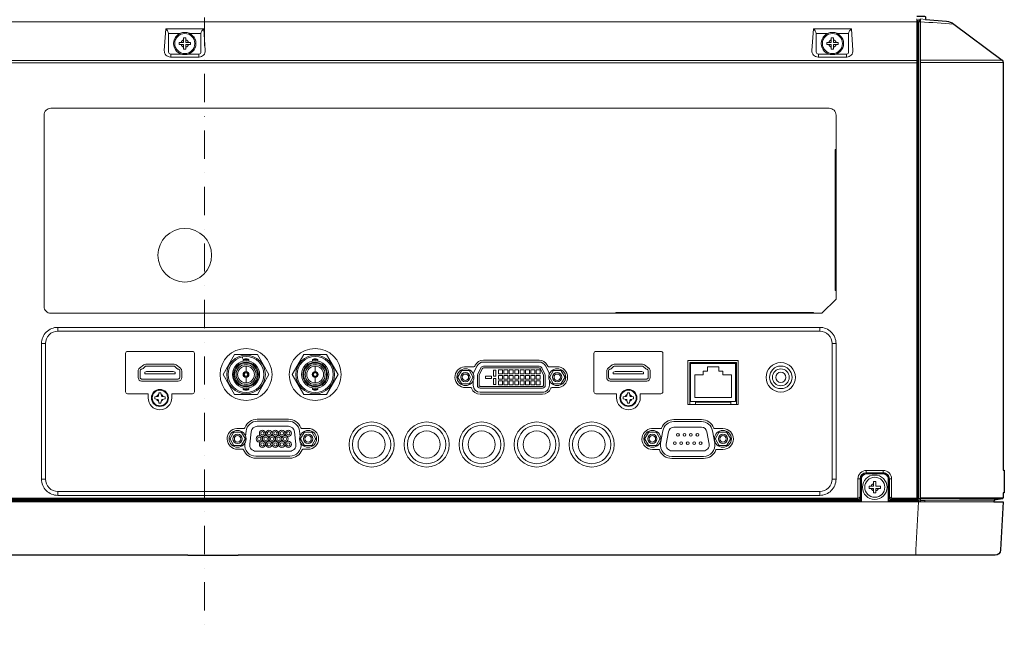
# Model space of a CAD drawing. Extents: x 1000 to 27000, y 2500 to 40000.
# Drawn here: x 18345 to 21834, y 34100 to 36291 of the extents above; entities that cross this region are included whole.
import ezdxf

# ---------------------------------------------------------------- set-up
doc = ezdxf.new("R2010")
doc.units = 0
doc.header["$LTSCALE"] = 400
doc.header["$MEASUREMENT"] = 0
doc.linetypes.add('DASHDOT', pattern=[1, 0.5, -0.25, 0, -0.25])
doc.layers.get('0').update_dxf_attribs({"linetype": 'CONTINUOUS'})
doc.layers.add('SUGATA', color=7, linetype='CONTINUOUS')
doc.layers.add('THUSIN', color=7, linetype='CONTINUOUS', lineweight=9)

# ---------------------------------------------------------------- blocks, each defined once
blk = doc.blocks.new('LP-WU9100BJ_104S_SET_ML-904')
at = {"layer": 'SUGATA', "color": 3, "lineweight": 9}
for p, q in [((12024.5, -2916), (6953.9, -2916)), ((12027.4, -2908.5), (12031, -2930.1)), ((12033, -2911), (12033.3, -2916.3)), ((9380, -3030.2), (9380, -3040.9)), ((9380, -3033.1), (9380, -3033.1)), ((9480, -3040.9), (9480, -3030.2)), ((11675, -3030.2), (11675, -3040.9)), ((11675, -3033.1), (11675, -3033.1)), ((11775, -3040.9), (11775, -3030.2)), ((6950.9, -3053), (12024.4, -3053)), ((6950.9, -3061), (12027.4, -3061)), ((12037, -3052.4), (12326, -3052.4)), ((12037, -3060.4), (12330, -3060.4)), ((8980, -4012.2), (8980, -3998.4)), ((11680, -3998.4), (11680, -4012.2)), ((8922.4, -4056), (8936.2, -4056)), ((11723.8, -4056), (11737.6, -4056)), ((11219.5, -4125.5), (11384.5, -4125.5)), ((11219.5, -4136), (11222.5, -4136)), ((11384.5, -4136), (11381.5, -4136)), ((11827.8, -4535), (11815.3, -4535)), ((11845, -4517.8), (11845, -4505.3)), ((11905, -4517.8), (11905, -4505.3)), ((11934.7, -4535), (11922.2, -4535)), ((8922.4, -4536), (8936.2, -4536)), ((11723.8, -4536), (11737.6, -4536)), ((8980, -4593.6), (8980, -4579.8)), ((11680, -4579.8), (11680, -4593.6)), ((12032, -4604.3), (12037, -4604.7)), ((12330, -4602.8), (12037, -4602.8)), ((6570, -4616), (12297, -4616)), ((11824.6, -4611.2), (8785.4, -4611.2)), ((11816.6, -4614.4), (11816.6, -4607.3)), ((11821.8, -4616), (11821.7, -4614.4)), ((11928.2, -4616), (11928.3, -4614.4)), ((11933.4, -4614.4), (11933.4, -4607.3)), ((12015.3, -4614.4), (12026.2, -4614.6)), ((12052.9, -4611.8), (12052.8, -4616))]:
    blk.add_line(p, q, dxfattribs=at)
at = {"layer": 'SUGATA', "color": 1, "lineweight": 9}
for p, q in [((9634.3, -4103.3), (9634.3, -4108.3)), ((9637.1, -4118.3), (9637.1, -4113.8)), ((9656.9, -4118.3), (9656.9, -4113.8)), ((9882.1, -4118.3), (9882.1, -4113.8)), ((9901.9, -4118.3), (9901.9, -4113.8)), ((9647, -4134.6), (9647, -4154.3)), ((9892, -4134.6), (9892, -4154.3)), ((9647, -4196.4), (9647, -4176.7)), ((9892, -4196.4), (9892, -4176.7)), ((9637.1, -4212.7), (9637.1, -4217.2)), ((9656.9, -4212.7), (9656.9, -4217.2)), ((9882.1, -4212.7), (9882.1, -4217.2)), ((9901.9, -4212.7), (9901.9, -4217.2)), ((10424.3, -4212), (10443.8, -4212)), ((10749.6, -4212), (10730.2, -4212)), ((10697.1, -4235.6), (10476.8, -4235.6)), ((9687, -4324), (9797, -4324)), ((11260.6, -4325.2), (11163.4, -4325.2)), ((9640.3, -4356.3), (9614.4, -4356.3)), ((9867, -4356.3), (9843.7, -4356.3)), ((11116.8, -4357), (11084.4, -4357)), ((11337, -4357), (11307.2, -4357)), ((9617, -4430.3), (9635.5, -4430.3)), ((9867, -4430.3), (9848.5, -4430.3)), ((11087, -4431), (11109.1, -4431)), ((11337, -4431), (11314.9, -4431)), ((11314.9, -4431), (11314.9, -4431)), ((9682.1, -4462), (9802, -4462)), ((11155.7, -4462.8), (11268.3, -4462.8))]:
    blk.add_line(p, q, dxfattribs=at)
at = {"layer": 'SUGATA', "color": 2}
blk.add_lwpolyline([(12024.2, -2896), (12051.6, -2896, -0.39896), (12054.6, -2898.8), (12055.1, -2907.6), (12129, -2914, -0.139962), (12154.6, -2923.9), (12326, -3052.4, -0.236068), (12330, -3060.4), (12330, -4504.6), (12334, -4504.8), (12334, -4584.7), (12330, -4585.1), (12330, -4602.8, -0.369371), (12327.5, -4605.8), (12298, -4610.4), (12297, -4616), (12330, -4616), (12321, -4787, -0.398959), (12301.1, -4806), (9619.6, -4806), (9619.6, -4807), (9440.3, -4807), (9440.3, -4806), (6598.9, -4806, -0.398959)], format="xyb", dxfattribs=at)
at = {"layer": 'SUGATA', "color": 3, "lineweight": 9}
for points in [[(12024.5, -2906), (12024.5, -2916), (12024.4, -3053), (12024.4, -4606.1), (12026.2, -4607.3)], [(12037, -2911.4), (12033, -2911), (12030.1, -2910.7), (12027.8, -2910.7)], [(12037, -2916), (12031, -2916.6), (12031, -4604.2), (12032, -4604.3), (12032, -4616)], [(12055.1, -2907.6), (12037, -2906), (12037, -4616)], [(9372.7, -2957.5), (9372.7, -2957.5), (9412.9, -2957.5)], [(9447.1, -2957.5), (9487.3, -2957.5), (9487.3, -2957.5)], [(11667.7, -2957.5), (11667.7, -2957.5), (11707.9, -2957.5)], [(11742.1, -2957.5), (11782.3, -2957.5), (11782.3, -2957.5)], [(11737.6, -3868.4), (11734.6, -3868.4), (11734.6, -3368.4), (11737.6, -3368.4)], [(10957.6, -3948.4), (10957.6, -3945.4), (11657.6, -3945.4), (11657.6, -3948.4)], [(11219.5, -4271.5), (11219.5, -4122.5), (11384.5, -4122.5), (11384.5, -4271.5)], [(11219.5, -4126), (11222.5, -4126), (11222.5, -4125.5)], [(11384.5, -4126), (11381.5, -4126), (11381.5, -4125.5)], [(11239.5, -4271.5), (11239.5, -4263.5), (11364.5, -4263.5), (11364.5, -4271.5)], [(8794.7, -4603.1), (8794.9, -4603.2), (11815.1, -4603.2), (11815.3, -4603.1)], [(11815.1, -4603.2), (11815.1, -4606.1), (11816.2, -4607.3)], [(11934.9, -4603.2), (11934.9, -4606.1), (11933.8, -4607.3)], [(8793.4, -4607.3), (8793.8, -4607.3), (11816.2, -4607.3), (11816.6, -4607.3)], [(12021, -4806), (12021, -4787), (12030, -4616), (12030.3, -4612.4), (12028.1, -4611.8), (12025.2, -4611.2), (11925.4, -4611.2)], [(11933.4, -4607.3), (11933.8, -4607.3), (12026.2, -4607.3)], [(12026.2, -4614.6), (12025.2, -4614.1), (12025.2, -4611.2), (12025.9, -4607.3)], [(12037, -4611.9), (12052.9, -4611.8), (12175.4, -4611.1), (12298, -4610.4)]]:
    blk.add_lwpolyline(points, dxfattribs=at)
for points in [[(12027.4, -4603.2, 0.006134), (12027.4, -4603.1), (12027.4, -2908.5)], [(9497.3, -2941.5), (9362.7, -2941.5), (9357.4, -3017.4, 0.434798), (9379.3, -3040.9), (9480.7, -3040.9, 0.434797), (9502.6, -3017.4), (9497.3, -2941.5)], [(9372.8, -2959.3), (9372.8, -3023.2, 0.414213), (9379.8, -3030.2), (9416.8, -3030.2)], [(9487.2, -2959.3), (9487.2, -3023.2, -0.414213), (9480.2, -3030.2), (9443.2, -3030.2)], [(11792.3, -2941.5), (11657.7, -2941.5), (11652.4, -3017.4, 0.434798), (11674.3, -3040.9), (11775.7, -3040.9, 0.434797), (11797.6, -3017.4), (11792.3, -2941.5)], [(11667.8, -2959.3), (11667.8, -3023.2, 0.414213), (11674.8, -3030.2), (11711.8, -3030.2)], [(11782.2, -2959.3), (11782.2, -3023.2, -0.414213), (11775.2, -3030.2), (11738.2, -3030.2)], [(8955.6, -3948.4), (8955.6, -3948.4, -0.414214), (8931.6, -3924.4), (8931.6, -3246.4, -0.414214), (8955.6, -3222.4), (11713.6, -3222.4, -0.414214), (11737.6, -3246.4), (11737.6, -3898.4), (11687.6, -3948.4), (8955.6, -3948.4)], [(8979.9, -3998.4), (8979.9, -3998.4, 0.414214), (8922.4, -4055.9), (8922.4, -4536.1, 0.414214), (8979.9, -4593.6), (11680.1, -4593.6, 0.414214), (11737.6, -4536.1), (11737.6, -4055.9, 0.414214), (11680.1, -3998.4), (8979.9, -3998.4)], [(8980, -4012.2), (11680, -4012.2, -0.414214), (11723.8, -4056), (11723.8, -4536, -0.414214), (11680, -4579.8), (8980, -4579.8, -0.414214), (8936.2, -4536), (8936.2, -4056, -0.414214), (8980, -4012.2), (8980, -4012.2)], [(9384, -4248.5), (9384, -4234.5, -0.414214), (9385, -4233.5), (9457, -4233.5, 0.414214), (9464, -4226.5), (9464, -4090.5, 0.414214), (9457, -4083.5), (9227, -4083.5, 0.414214), (9220, -4090.5), (9220, -4226.5, 0.414214), (9227, -4233.5), (9299, -4233.5, -0.414214), (9300, -4234.5), (9300, -4248.5)], [(11044, -4248.5), (11044, -4234.5, -0.414214), (11045, -4233.5), (11117, -4233.5, 0.414214), (11124, -4226.5), (11124, -4090.5, 0.414214), (11117, -4083.5), (10887, -4083.5, 0.414214), (10880, -4090.5), (10880, -4226.5, 0.414214), (10887, -4233.5), (10959, -4233.5, -0.414214), (10960, -4234.5), (10960, -4248.5)], [(11815.3, -4603.1), (11815.3, -4535, -0.411132), (11845.3, -4505.3), (11904.7, -4505.3, -0.411132), (11934.7, -4535), (11934.7, -4603.1)], [(11823.3, -4598.4), (11823.3, -4534.8, -0.414213), (11844.8, -4513.3), (11905.2, -4513.3, -0.414214), (11926.7, -4534.8), (11926.7, -4598.4)], [(11824.8, -4616), (11824.8, -4534.8, -0.414213), (11844.8, -4514.8), (11905.2, -4514.8, -0.414214), (11925.2, -4534.8), (11925.2, -4616)], [(11827.8, -4616), (11827.8, -4534.8, -0.414213), (11844.8, -4517.8), (11905.2, -4517.8, -0.414214), (11922.2, -4534.8), (11922.2, -4616)], [(11823.3, -4598.4), (11824.6, -4599.7), (11824.6, -4611.4, -0.406464), (11821.7, -4614.4), (11821.6, -4614.4), (8788.4, -4614.4, -0.414214), (8785.4, -4611.4), (8785.4, -4599.7), (8786.7, -4598.4)], [(12015.1, -4616), (12015.3, -4614.4), (11928.4, -4614.4, -0.414214), (11925.4, -4611.4), (11925.4, -4599.7), (11926.7, -4598.4)], [(11934.7, -4603.1), (11934.9, -4603.2), (12024.4, -4603.2), (12027.4, -4603.2), (12029.3, -4604.9), (12028.1, -4611.7, -0.363903), (12025.2, -4614.1), (12025.2, -4614.1)]]:
    blk.add_lwpolyline(points, format="xyb", dxfattribs=at)
at = {"layer": 'SUGATA', "color": 1, "lineweight": 9}
for points in [[(9410, -2989), (9410, -2997), (9426, -2997), (9426, -3013), (9434, -3013), (9434, -2997), (9450, -2997), (9450, -2989), (9434, -2989), (9434, -2973), (9426, -2973), (9426, -2989), (9410, -2989)], [(11705, -2989), (11705, -2997), (11721, -2997), (11721, -3013), (11729, -3013), (11729, -2997), (11745, -2997), (11745, -2989), (11729, -2989), (11729, -2973), (11721, -2973), (11721, -2989), (11705, -2989)], [(9687.7, -4236), (9728.4, -4165.5), (9687.7, -4095), (9606.3, -4095), (9565.6, -4165.5), (9606.3, -4236), (9687.7, -4236)], [(9932.7, -4236), (9973.4, -4165.5), (9932.7, -4095), (9851.3, -4095), (9810.6, -4165.5), (9851.3, -4236), (9932.7, -4236)], [(11237, -4247.1), (11367, -4247.1), (11367, -4167.1), (11337, -4167.1), (11337, -4153.8), (11322, -4153.8), (11322, -4138), (11282, -4138), (11282, -4153.8), (11267, -4153.8), (11267, -4167.1), (11237, -4167.1), (11237, -4247.1)], [(9636.6, -4164), (9637.3, -4164.7), (9640.7, -4164.7)], [(9636.6, -4167), (9637.3, -4166.3), (9640.7, -4166.3)], [(9645.5, -4155.1), (9646.2, -4155.8), (9646.2, -4159.2)], [(9645.5, -4175.9), (9646.2, -4175.2), (9646.2, -4171.8)], [(9648.5, -4155.1), (9647.8, -4155.8), (9647.8, -4159.2)], [(9648.5, -4175.9), (9647.8, -4175.2), (9647.8, -4171.8)], [(9657.4, -4164), (9656.7, -4164.7), (9653.3, -4164.7)], [(9657.4, -4167), (9656.7, -4166.3), (9653.3, -4166.3)], [(9881.6, -4164), (9882.4, -4164.7), (9885.8, -4164.7)], [(9881.6, -4167), (9882.4, -4166.3), (9885.8, -4166.3)], [(9890.5, -4155.1), (9891.2, -4155.8), (9891.2, -4159.2)], [(9890.5, -4175.9), (9891.2, -4175.2), (9891.2, -4171.8)], [(9893.5, -4155.1), (9892.8, -4155.8), (9892.9, -4159.2)], [(9893.5, -4175.9), (9892.8, -4175.2), (9892.9, -4171.8)], [(9902.4, -4164), (9901.7, -4164.7), (9898.3, -4164.7)], [(9902.4, -4167), (9901.7, -4166.3), (9898.3, -4166.3)], [(10697.2, -4207.6), (10587, -4207.6)], [(11855, -4561), (11855, -4569), (11871, -4569), (11871, -4585), (11879, -4585), (11879, -4569), (11895, -4569), (11895, -4561), (11879, -4561), (11879, -4545), (11871, -4545), (11871, -4561), (11855, -4561)]]:
    blk.add_lwpolyline(points, dxfattribs=at)
for points in [[(10421.7, -4138), (10454.6, -4138, 0.284079), (10457.3, -4136.3), (10459.4, -4132.1, -0.284079), (10488, -4114.4), (10686, -4114.4, -0.284077), (10714.6, -4132.1), (10716.7, -4136.3, 0.284077), (10719.4, -4138), (10749.6, -4138)], [(9392, -4129), (9392, -4129, -0.165186), (9399.4, -4131.5), (9414.4, -4143, -0.23308), (9419, -4152.5), (9419, -4176.5, -0.414214), (9407, -4188.5), (9277, -4188.5, -0.414213), (9265, -4176.5), (9265, -4152.5, -0.23308), (9269.7, -4143), (9284.7, -4131.5, -0.165186), (9292, -4129), (9392, -4129)], [(9407, -4181.5), (9277, -4181.5, -0.414214), (9272, -4176.5), (9272, -4151.5, -0.342098), (9275.8, -4146.7), (9278.3, -4146, 0.121842), (9282.1, -4144), (9289.4, -4137.3, -0.186443), (9292.8, -4136), (9391.3, -4136, -0.186443), (9394.7, -4137.3), (9402, -4144, 0.121842), (9405.8, -4146), (9408.3, -4146.7, -0.342098), (9412, -4151.5), (9412, -4176.5, -0.414214), (9407, -4181.5), (9407, -4181.5)], [(10436.8, -4198.5), (10436.8, -4198.5, 0.27042), (10438.5, -4197.5), (10450.9, -4176, 0.267902), (10450.9, -4174), (10438.5, -4152.5, 0.26795), (10436.8, -4151.5), (10412, -4151.5, 0.267638), (10410.2, -4152.5), (10397.8, -4174, 0.268789), (10397.8, -4176), (10410.2, -4197.5, 0.267949), (10412, -4198.5), (10436.8, -4198.5)], [(10719.6, -4157.6), (10708.4, -4135.2, 0.284079), (10686, -4121.4), (10488.1, -4121.4, 0.284079), (10465.7, -4135.2), (10454.5, -4157.6)], [(10476.9, -4207.6), (10476.9, -4207.6, -0.414214), (10472.9, -4203.6), (10472.9, -4168.8, -0.116434), (10473.3, -4167), (10484.5, -4144.6, -0.284079), (10488.1, -4142.4), (10686, -4142.4, -0.284079), (10689.6, -4144.6), (10700.8, -4167, -0.116434), (10701.2, -4168.8), (10701.2, -4203.6, -0.414214), (10697.2, -4207.6), (10476.9, -4207.6)], [(10737.3, -4198.5), (10737.3, -4198.5, -0.267971), (10735.5, -4197.5), (10723.1, -4176, -0.267925), (10723.1, -4174), (10735.5, -4152.5, -0.267951), (10737.3, -4151.5), (10762.1, -4151.5, -0.267946), (10763.8, -4152.5), (10776.2, -4174, -0.267945), (10776.2, -4176), (10763.8, -4197.5, -0.267957), (10762.1, -4198.5), (10737.3, -4198.5)], [(9395, -4163.3), (9395, -4163.3, 0.414214), (9396, -4162.3), (9396, -4157.9, 0.300021), (9395.4, -4157), (9389, -4154.3), (9295.2, -4154.3, 0.101571), (9294.9, -4154.3), (9288.6, -4157, 0.30002), (9288, -4157.9), (9288, -4162.3, 0.414214), (9289, -4163.3), (9395, -4163.3)], [(10451.9, -4187), (10451.9, -4203.6, 0.414213), (10476.9, -4228.6), (10697.2, -4228.6, 0.414214), (10722.2, -4203.6), (10722.2, -4187)], [(9336.8, -4256.2), (9338.5, -4266.5), (9345.5, -4266.5), (9347.3, -4256.2, -0.320465), (9349.7, -4253.7), (9360, -4252), (9360, -4245), (9349.7, -4243.3, -0.320465), (9347.3, -4240.8), (9345.5, -4230.5), (9338.5, -4230.5), (9336.8, -4240.8, -0.320465), (9334.4, -4243.3), (9324, -4245), (9324, -4252), (9334.4, -4253.7, -0.320465), (9336.8, -4256.2), (9336.8, -4256.2)], [(9645.4, -4383.4), (9647.3, -4366.5, -0.381554), (9687, -4331), (9797, -4331, -0.381448), (9836.8, -4366.5), (9838.7, -4383.4)], [(9802, -4437), (9682, -4437, -0.447762), (9660.2, -4412.5), (9665.2, -4368.5, -0.381443), (9687, -4349), (9797, -4349, -0.381448), (9818.9, -4368.5), (9823.9, -4412.5, -0.447757), (9802, -4437), (9802, -4437)], [(11268.3, -4455.8), (11268.3, -4455.8, 0.466308), (11307.7, -4408.9), (11300, -4365.3, 0.36397), (11260.7, -4332.2), (11163.4, -4332.2, 0.36397), (11124, -4365.3), (11116.3, -4408.9, 0.466308), (11155.7, -4455.8), (11268.3, -4455.8)], [(11155.7, -4435.8), (11155.7, -4435.8, -0.466308), (11136, -4412.3), (11143.7, -4368.7, -0.36397), (11163.4, -4352.2), (11260.7, -4352.2, -0.36397), (11280.4, -4368.7), (11288, -4412.3, -0.466308), (11268.3, -4435.8), (11155.7, -4435.8)], [(9629.5, -4416.8), (9629.5, -4416.8, 0.27042), (9631.2, -4415.8), (9643.6, -4394.2, 0.267902), (9643.6, -4392.3), (9631.2, -4370.8, 0.26795), (9629.5, -4369.8), (9604.6, -4369.8, 0.267638), (9602.9, -4370.7), (9590.5, -4392.3, 0.268789), (9590.5, -4394.2), (9602.9, -4415.8, 0.267949), (9604.6, -4416.8), (9629.5, -4416.8)], [(9854.6, -4416.8), (9854.6, -4416.8, -0.267971), (9852.9, -4415.8), (9840.5, -4394.2, -0.267925), (9840.5, -4392.3), (9852.9, -4370.8, -0.267951), (9854.6, -4369.8), (9879.5, -4369.8, -0.267946), (9881.2, -4370.8), (9893.6, -4392.2, -0.267945), (9893.6, -4394.2), (9881.2, -4415.8, -0.267957), (9879.5, -4416.8), (9854.6, -4416.8)], [(11099.5, -4416.8), (11099.5, -4416.8, 0.27042), (11101.2, -4415.8), (11113.6, -4394.2, 0.267902), (11113.6, -4392.3), (11101.2, -4370.8, 0.26795), (11099.5, -4369.8), (11074.6, -4369.8, 0.267638), (11072.9, -4370.7), (11060.5, -4392.3, 0.268789), (11060.5, -4394.2), (11072.9, -4415.8, 0.267949), (11074.6, -4416.8), (11099.5, -4416.8)], [(11324.6, -4416.8), (11324.6, -4416.8, -0.267971), (11322.9, -4415.8), (11310.5, -4394.2, -0.267925), (11310.5, -4392.3), (11322.9, -4370.8, -0.267951), (11324.6, -4369.8), (11349.5, -4369.8, -0.267946), (11351.2, -4370.8), (11363.6, -4392.2, -0.267945), (11363.6, -4394.2), (11351.2, -4415.8, -0.267957), (11349.5, -4416.8), (11324.6, -4416.8)], [(9642.4, -4409.2), (9642.3, -4410.5, 0.447759), (9682, -4455), (9802, -4455, 0.447757), (9841.8, -4410.5), (9841.6, -4409.2)]]:
    blk.add_lwpolyline(points, format="xyb", dxfattribs=at)
at = {"layer": 'SUGATA', "color": 3, "lineweight": 9}
for points in [[(11391.5, -4271.5), (11212.5, -4271.5), (11212.5, -4115.5), (11391.5, -4115.5)], [(11381.5, -4261.5), (11222.5, -4261.5), (11222.5, -4126), (11381.5, -4126)]]:
    blk.add_lwpolyline(points, close=True, dxfattribs=at)
at = {"layer": 'SUGATA', "color": 1, "lineweight": 9}
blk.add_lwpolyline([(10476.9, -4213.6, -0.414214), (10466.9, -4203.6), (10466.9, -4168.8, -0.116434), (10467.9, -4164.3), (10479.1, -4141.9, -0.284079), (10488.1, -4136.4), (10686, -4136.4, -0.284079), (10695, -4141.9), (10706.1, -4164.3, -0.116434), (10707.2, -4168.8), (10707.2, -4203.6, -0.414214), (10697.2, -4213.6)], format="xyb", close=True, dxfattribs=at)
for points in [[(10532.4, -4170.8), (10524.4, -4170.8), (10524.4, -4149.8), (10532.4, -4149.8)], [(10555.8, -4163.4), (10541.8, -4163.4), (10541.8, -4149.4), (10555.8, -4149.4)], [(10574.9, -4163.4), (10560.9, -4163.4), (10560.9, -4149.4), (10574.9, -4149.4)], [(10594, -4163.4), (10580, -4163.4), (10580, -4149.4), (10594, -4149.4)], [(10613.1, -4163.4), (10599.1, -4163.4), (10599.1, -4149.4), (10613.1, -4149.4)], [(10632.2, -4163.4), (10618.2, -4163.4), (10618.2, -4149.4), (10632.2, -4149.4)], [(10651.3, -4163.4), (10637.3, -4163.4), (10637.3, -4149.4), (10651.3, -4149.4)], [(10670.4, -4163.4), (10656.4, -4163.4), (10656.4, -4149.4), (10670.4, -4149.4)], [(10689.5, -4163.4), (10675.5, -4163.4), (10675.5, -4149.4), (10689.5, -4149.4)], [(10516.9, -4179.5), (10495.9, -4179.5), (10495.9, -4171.5), (10516.9, -4171.5)], [(10532.4, -4201.2), (10524.4, -4201.2), (10524.4, -4180.2), (10532.4, -4180.2)], [(10555.8, -4182.5), (10541.8, -4182.5), (10541.8, -4168.5), (10555.8, -4168.5)], [(10574.9, -4182.5), (10560.9, -4182.5), (10560.9, -4168.5), (10574.9, -4168.5)], [(10594, -4182.5), (10580, -4182.5), (10580, -4168.5), (10594, -4168.5)], [(10613.1, -4182.5), (10599.1, -4182.5), (10599.1, -4168.5), (10613.1, -4168.5)], [(10632.2, -4182.5), (10618.2, -4182.5), (10618.2, -4168.5), (10632.2, -4168.5)], [(10651.3, -4182.5), (10637.3, -4182.5), (10637.3, -4168.5), (10651.3, -4168.5)], [(10670.4, -4182.5), (10656.4, -4182.5), (10656.4, -4168.5), (10670.4, -4168.5)], [(10689.5, -4182.5), (10675.5, -4182.5), (10675.5, -4168.5), (10689.5, -4168.5)], [(10555.8, -4201.6), (10541.8, -4201.6), (10541.8, -4187.6), (10555.8, -4187.6)], [(10574.9, -4201.6), (10560.9, -4201.6), (10560.9, -4187.6), (10574.9, -4187.6)], [(10594, -4201.6), (10580, -4201.6), (10580, -4187.6), (10594, -4187.6)], [(10613.1, -4201.6), (10599.1, -4201.6), (10599.1, -4187.6), (10613.1, -4187.6)], [(10632.2, -4201.6), (10618.2, -4201.6), (10618.2, -4187.6), (10632.2, -4187.6)], [(10651.3, -4201.6), (10637.3, -4201.6), (10637.3, -4187.6), (10651.3, -4187.6)], [(10670.4, -4201.6), (10656.4, -4201.6), (10656.4, -4187.6), (10670.4, -4187.6)], [(10689.5, -4201.6), (10675.5, -4201.6), (10675.5, -4187.6), (10689.5, -4187.6)]]:
    blk.add_lwpolyline(points, close=True, dxfattribs=at)
at = {"layer": 'SUGATA', "color": 1, "linetype": 'Continuous', "lineweight": 9}
for points in [[(11052, -4129), (11052, -4129, -0.165186), (11059.3, -4131.5), (11074.3, -4143, -0.23308), (11079, -4152.5), (11079, -4176.5, -0.414214), (11067, -4188.5), (10937, -4188.5, -0.414213), (10925, -4176.5), (10925, -4152.5, -0.23308), (10929.7, -4143), (10944.7, -4131.5, -0.165186), (10952, -4129), (11052, -4129)], [(11067, -4181.5), (10937, -4181.5, -0.414214), (10932, -4176.5), (10932, -4151.5, -0.342098), (10935.8, -4146.7), (10938.3, -4146, 0.121842), (10942.1, -4144), (10949.4, -4137.3, -0.186443), (10952.8, -4136), (11051.3, -4136, -0.186443), (11054.7, -4137.3), (11062, -4144, 0.121842), (11065.8, -4146), (11068.3, -4146.7, -0.342098), (11072, -4151.5), (11072, -4176.5, -0.414214), (11067, -4181.5), (11067, -4181.5)], [(11055, -4163.3), (11055, -4163.3, 0.414214), (11056, -4162.3), (11056, -4157.9, 0.300021), (11055.4, -4157), (11049, -4154.3), (10955.2, -4154.3, 0.101571), (10954.9, -4154.3), (10948.6, -4157, 0.30002), (10948, -4157.9), (10948, -4162.3, 0.414214), (10949, -4163.3), (11055, -4163.3)], [(10996.8, -4256.2), (10998.5, -4266.5), (11005.5, -4266.5), (11007.3, -4256.2, -0.320465), (11009.7, -4253.7), (11020, -4252), (11020, -4245), (11009.7, -4243.3, -0.320465), (11007.3, -4240.8), (11005.5, -4230.5), (10998.5, -4230.5), (10996.8, -4240.8, -0.320465), (10994.4, -4243.3), (10984, -4245), (10984, -4252), (10994.4, -4253.7, -0.320465), (10996.8, -4256.2), (10996.8, -4256.2)]]:
    blk.add_lwpolyline(points, format="xyb", dxfattribs=at)
at = {"layer": 'SUGATA', "color": 1, "lineweight": 9}
for centre, radius in [((9430, -2993), 39.4), ((9430, -2993), 35.5), ((11725, -2993), 39.4), ((11725, -2993), 35.5), ((9647, -4165.5), 92.1), ((9892, -4165.5), 92.1), ((9647, -4165.5), 68.5), ((9647, -4165.5), 63.5), ((9892, -4165.5), 68.5), ((9892, -4165.5), 63.5), ((9647, -4165.5), 48.3), ((9647, -4165.5), 43.9), ((9647, -4165.5), 40.7), ((9647, -4165.5), 35.5), ((9647, -4165.5), 29.7), ((9892, -4165.5), 48.3), ((9892, -4165.5), 43.9), ((9892, -4165.5), 40.7), ((9892, -4165.5), 35.5), ((9892, -4165.5), 29.7), ((10424.4, -4175), 30), ((10749.7, -4175), 30), ((9647, -4165.5), 10.5), ((9892, -4165.5), 10.5), ((10424.4, -4175), 16.3), ((10424.4, -4175), 11.3), ((10749.7, -4175), 16.3), ((10749.7, -4175), 11.3), ((9342, -4248.5), 30), ((9342, -4248.5), 27.5), ((9617, -4393.3), 30), ((9617, -4393.3), 16.3), ((9617, -4393.3), 11.3), ((9693.7, -4393.3), 11), ((9693.7, -4393.3), 6), ((9705.2, -4373.5), 11), ((9705.2, -4373.5), 6), ((9716.6, -4393.3), 11), ((9716.6, -4393.3), 6), ((9728.1, -4373.5), 11), ((9728.1, -4373.5), 6), ((9739.5, -4393.3), 11), ((9739.5, -4393.3), 6), ((9751, -4373.5), 11), ((9751, -4373.5), 6), ((9762.4, -4393.3), 11), ((9762.4, -4393.3), 6), ((9773.9, -4373.5), 11), ((9773.9, -4373.5), 6), ((9785.3, -4393.3), 11), ((9785.3, -4393.3), 6), ((9796.8, -4373.5), 11), ((9796.8, -4373.5), 6), ((9867, -4393.3), 30), ((9867, -4393.3), 16.3), ((9867, -4393.3), 11.3), ((11087, -4393.3), 30), ((11087, -4393.3), 16.3), ((11087, -4393.3), 11.3), ((11177.7, -4379), 5), ((11200.6, -4379), 5), ((11223.5, -4379), 5), ((11246.4, -4379), 5), ((11337, -4393.3), 30), ((11337, -4393.3), 16.3), ((11337, -4393.3), 11.3), ((9705.2, -4413.1), 11), ((9705.2, -4413.1), 6), ((9728.1, -4413.1), 11), ((9728.1, -4413.1), 6), ((9751, -4413.1), 11), ((9751, -4413.1), 6), ((9773.9, -4413.1), 11), ((9773.9, -4413.1), 6), ((9796.8, -4413.1), 11), ((9796.8, -4413.1), 6), ((11166.2, -4409), 5), ((11189.1, -4409), 5), ((11212, -4409), 5), ((11234.9, -4409), 5), ((11257.8, -4409), 5), ((11875, -4565), 43.5), ((11875, -4565), 35.5)]:
    blk.add_circle(centre, radius, dxfattribs=at)
at = {"layer": 'SUGATA', "color": 3, "lineweight": 9}
blk.add_circle((9430, -3743), 95, dxfattribs=at)
at = {"layer": 'SUGATA', "color": 1, "linetype": 'Continuous', "lineweight": 9}
for centre, radius in [((11542, -4175.5), 52), ((11542, -4175.5), 40), ((11542, -4175.5), 30), ((11542, -4175.5), 18), ((11002, -4248.5), 30), ((11002, -4248.5), 27.5), ((10092, -4413.5), 80), ((10092, -4413.5), 68), ((10287, -4413.5), 80), ((10287, -4413.5), 68), ((10482, -4413.5), 80), ((10482, -4413.5), 68), ((10677, -4413.5), 80), ((10677, -4413.5), 68), ((10872, -4413.5), 80), ((10872, -4413.5), 68), ((10092, -4413.5), 48), ((10287, -4413.5), 48), ((10482, -4413.5), 48), ((10677, -4413.5), 48), ((10872, -4413.5), 48)]:
    blk.add_circle(centre, radius, dxfattribs=at)
at = {"layer": 'SUGATA', "color": 3, "lineweight": 9}
for centre, radius, start, end in [((12024.7, -2918.9), 2.88, 17.5585, 94.2199), ((9945.2, -35231.9), 32383.5, 86.08789, 86.29647), ((9346.6, -2962.8), 26.7, 11.4972, 52.9753), ((9355.8, -2959.3), 17, 359.9978, 6.1296), ((9504.2, -2959.3), 17, 173.8704, 180.0022), ((9513.4, -2962.8), 26.7, 127.0247, 168.5028), ((11641.6, -2962.8), 26.7, 11.4972, 52.9753), ((11650.8, -2959.3), 17, 359.9978, 6.1296), ((11799.2, -2959.3), 17, 173.8704, 180.0022), ((11808.4, -2962.8), 26.7, 127.0247, 168.5028), ((12024.6, -3055.9), 2.91, 16.8396, 93.4153), ((9342, -4248.5), 42, 180, 0), ((11002, -4248.5), 42, 180, 0), ((12026.2, -4604.1), 3.22, 269.453, 344.8675), ((12026.6, -4610.4), 4.21, 265.1927, 332.4728), ((12300.8, -157709.8), 153104.1, 89.990007, 90.098704)]:
    blk.add_arc(centre, radius, start, end, dxfattribs=at)
at = {"layer": 'SUGATA', "color": 1, "lineweight": 9}
for centre, radius, start, end in [((9430, -2993), 13.5, 107.2729, 162.7272), ((9430, -2993), 13.5, 197.2728, 252.7271), ((9430, -2993), 13.5, 17.2728, 72.7273), ((9430, -2993), 13.5, 287.2727, 342.7272), ((11725, -2993), 13.5, 107.2729, 162.7272), ((11725, -2993), 13.5, 197.2728, 252.7271), ((11725, -2993), 13.5, 17.2728, 72.7273), ((11725, -2993), 13.5, 287.2727, 342.7272), ((9640.1, -4113.9), 3, 97.5958, 179.7923), ((9647, -4220.4), 107, 84.7577, 95.2426), ((9647, -4165.5), 55.1, 82.4209, 97.6231), ((9653.9, -4113.9), 3, 0.2077, 82.4042), ((9885.1, -4113.9), 3, 97.5958, 179.7923), ((9892, -4220.4), 107, 84.7577, 95.2426), ((9892, -4165.5), 55.1, 82.4209, 97.6231), ((9898.9, -4113.9), 3, 0.2077, 82.4042), ((10424.4, -4175), 37, 94.1588, 269.9246), ((10749.6, -4175), 37, 270, 89.9351), ((9647.7, -4166.2), 10.5, 98.2131, 171.7869), ((9647.7, -4164.8), 10.5, 188.2131, 261.7869), ((9647.7, -4166.2), 7.1, 102.2003, 167.8001), ((9647.7, -4164.8), 7.1, 192.2003, 257.8001), ((9646.3, -4166.2), 10.5, 8.2131, 81.7869), ((9646.3, -4166.2), 7.1, 12.2004, 77.7996), ((9646.3, -4164.8), 7.18, 282.5087, 347.4976), ((9646.3, -4164.8), 10.5, 278.2131, 351.7869), ((9892.7, -4166.2), 10.5, 98.2131, 171.7869), ((9892.7, -4164.8), 10.5, 188.2131, 261.7869), ((9892.7, -4166.2), 7.1, 102.2003, 167.8001), ((9892.7, -4164.8), 7.1, 192.2003, 257.8001), ((9891.3, -4166.2), 10.5, 8.2131, 81.7869), ((9891.3, -4164.8), 10.5, 278.2131, 351.7869), ((9891.4, -4166.2), 7.1, 12.2004, 77.7996), ((9891.3, -4164.8), 7.18, 282.5087, 347.4976), ((10476.9, -4168.8), 25, 153.4349, 169.2095), ((10697.2, -4168.8), 25, 10.7905, 26.5651), ((9640.1, -4217.1), 3, 180.2077, 262.4042), ((9647, -4110.6), 107, 264.7574, 275.2423), ((9647, -4165.5), 55.1, 262.3769, 277.5791), ((9653.9, -4217.1), 3, 277.5958, 359.7923), ((9885.1, -4217.1), 3, 180.2077, 262.4042), ((9892, -4110.6), 107, 264.7574, 275.2423), ((9892, -4165.5), 55.1, 262.3769, 277.5791), ((9898.9, -4217.1), 3, 277.5958, 359.7923), ((10443.8, -4215), 3, 19.0089, 90), ((10476.8, -4203.6), 32, 199.0088, 270.0001), ((10697.1, -4203.6), 32, 269.9999, 340.9912), ((10730.2, -4215), 3, 90.1777, 160.9911), ((9342, -4248.5), 12.5, 111.3965, 158.6035), ((9342, -4248.5), 12.5, 201.3966, 248.6033), ((9342, -4248.5), 12.5, 21.3965, 68.6035), ((9342, -4248.5), 12.5, 291.3965, 338.6035), ((9687, -4371), 47, 90, 159.2066), ((9797, -4371), 47, 20.7934, 90), ((11163.4, -4372.2), 47, 90, 158.6539), ((11260.6, -4372.2), 47, 21.3461, 90), ((9617, -4393.2), 37, 94.1588, 269.9246), ((9640.3, -4353.3), 3, 270, 339.2066), ((9843.7, -4353.3), 3, 200.7934, 270), ((9867, -4393.3), 37, 270, 89.9351), ((11087, -4394), 37, 94.1588, 269.9246), ((11116.8, -4354), 3, 270, 338.6539), ((11307.2, -4354), 3, 201.3461, 270), ((11337, -4394), 37, 270, 89.9351), ((9635.4, -4433.3), 3, 21.4076, 89.8253), ((9848.6, -4433.3), 3, 90.0007, 158.5922), ((11109.1, -4434), 3, 21.3461, 89.9999), ((11314.9, -4434), 3, 90, 158.6539), ((9682, -4415), 47, 201.4076, 270), ((9802, -4415), 47, 270, 338.5924), ((11155.7, -4415.8), 47, 201.3461, 270), ((11268.3, -4415.8), 47, 270, 338.6539), ((11875, -4565), 13.5, 107.2729, 162.7272), ((11875, -4565), 13.5, 197.2728, 252.7271), ((11875, -4565), 13.5, 287.2727, 342.7272)]:
    blk.add_arc(centre, radius, start, end, dxfattribs=at)
at = {"layer": 'SUGATA', "color": 1, "linetype": 'Continuous', "lineweight": 9}
for start, end in [(111.3965, 158.6035), (201.3966, 248.6033), (21.3965, 68.6035), (291.3965, 338.6035)]:
    blk.add_arc((11002, -4248.5), 12.5, start, end, dxfattribs=at)
at = {"layer": 'SUGATA', "color": 3, "lineweight": 9}
for centre, major_axis, ratio, start_param, end_param in [((11815.3, -4598.4), (-8, -0.38), 0.591455, 1.542542, 3.060979), ((11816.6, -4599.7), (-7.47, -3.09), 0.928627, 1.203592, 2.722029)]:
    blk.add_ellipse(centre, major_axis=major_axis, ratio=ratio, start_param=start_param, end_param=end_param, dxfattribs=at)
at = {"layer": 'SUGATA', "color": 3, "lineweight": 9, "extrusion": (0, 0, -1)}
for centre, major_axis, ratio, start_param, end_param in [((11933.4, -4599.7), (7.47, -3.09), 0.928627, 1.203592, 2.722029), ((11934.7, -4598.4), (8, -0.38), 0.591455, 1.542542, 3.060979)]:
    blk.add_ellipse(centre, major_axis=major_axis, ratio=ratio, start_param=start_param, end_param=end_param, dxfattribs=at)
at = {"layer": 'SUGATA', "color": 3, "lineweight": 9}
blk.add_open_spline([(12030.7, -2906.3), (12031.1, -2906.5), (12031.8, -2906.8), (12032.6, -2907.9), (12032.9, -2909), (12033, -2910), (12033, -2910.6), (12033, -2910.9), (12033, -2911)], degree=3, knots=[0, 0, 0, 0, 1.330776, 2.314085, 3.890034, 4.763379, 5.202248, 5.669099, 5.669099, 5.669099, 5.669099], dxfattribs=at)
at = {"layer": 'THUSIN', "color": 7, "linetype": 'DASHDOT', "ltscale": 0.5}
blk.add_line((9500, -1500), (9500, -5100), dxfattribs=at)

msp = doc.modelspace()

# ---------------------------------------------------------------- block references
msp.add_blockref('LP-WU9100BJ_104S_SET_ML-904', (9500, 39200))

doc.saveas('drawing.dxf')
